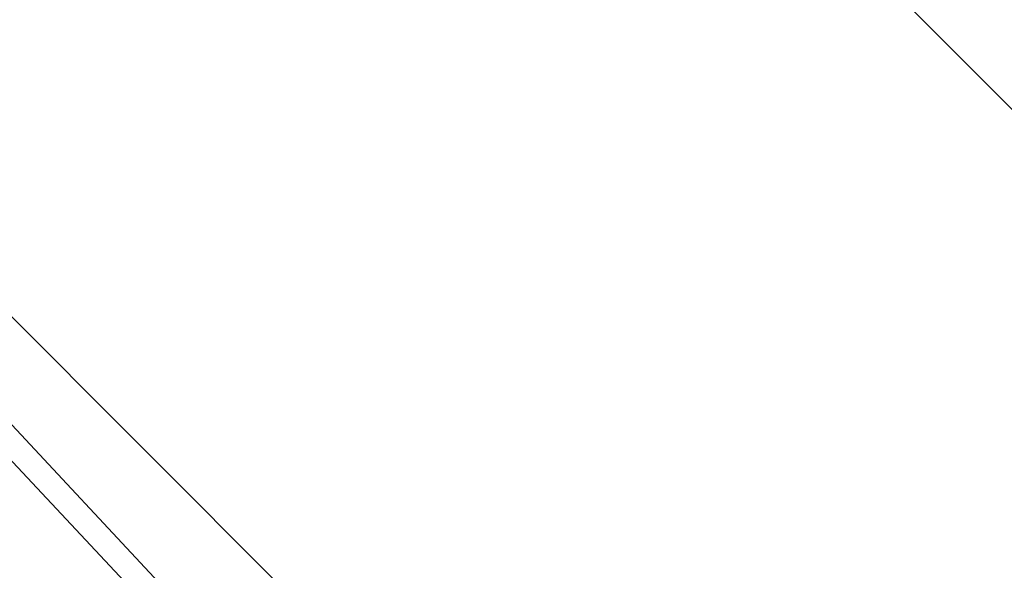
# Model space of a CAD drawing. Units: millimetres. Extents: x 181451 to 185048, y -4821 to -2842.
# Drawn here: x 182553 to 182602, y -3941 to -3913 of the extents above; entities that cross this region are included whole.
import ezdxf

# ---------------------------------------------------------------- set-up
doc = ezdxf.new("R2010")
doc.units = ezdxf.units.MM
for name, color, linetype, lineweight in [('CONSTRUCTION', 40, 'Continuous', 20), ('FAKRO ALL', 1, 'Continuous', 20), ('FAKRO TEXT', 80, 'Continuous', 9)]:
    doc.layers.add(name, color=color, linetype=linetype, lineweight=lineweight)
doc.layers.add('DV6_Domyślne', color=7, linetype='Continuous')
doc.styles.get("Standard").update_dxf_attribs({"font": 'arial.ttf'})
doc.dimstyles.new('FAKRO_us', dxfattribs={"dimscale": 5, "dimtxt": 4, "dimasz": 1.5, "dimexe": 2, "dimexo": 15, "dimgap": 0.5, "dimtad": 1, "dimdec": 0, "dimrnd": 0.1, "dimzin": 1, "dimdsep": 46, "dimtxsty": 'Standard', "dimblk": 'OBLIQUE', "dimcen": 2, "dimclrd": 3, "dimclre": 3, "dimclrt": 3, "dimadec": 0, "dimazin": 0, "dimtfac": 1, "dimtdec": 0, "dimtix": 1, "dimtmove": 2, "dimatfit": 3, "dimldrblk": 'OBLIQUE', "dimfxl": 0, "dimtolj": 1, "dimarcsym": 0})
doc.dimstyles.new('Kopia FAKRO', dxfattribs={"dimscale": 5, "dimtxt": 4, "dimasz": 1.5, "dimexe": 2, "dimexo": 15, "dimgap": 0.5, "dimtad": 1, "dimdec": 0, "dimrnd": 0.1, "dimzin": 3, "dimdsep": 46, "dimtxsty": 'Standard', "dimblk": 'OBLIQUE', "dimcen": 2, "dimclrd": 3, "dimclre": 3, "dimclrt": 3, "dimadec": 0, "dimazin": 0, "dimtfac": 1, "dimtdec": 0, "dimtix": 1, "dimtmove": 2, "dimatfit": 3, "dimldrblk": 'OBLIQUE', "dimfxl": 0, "dimtolj": 1, "dimarcsym": 0})

# ---------------------------------------------------------------- blocks, each defined once
blk = doc.blocks.new('_Oblique')
at = {"color": 0, "linetype": 'ByBlock', "lineweight": -2}
blk.add_line((-0.5, -0.5), (0.5, 0.5), dxfattribs=at)
blk = doc.blocks.new('*D9')
at = {"layer": 'Defpoints', "color": 0, "transparency": 16777216}
for p in [(182182.8355012671, -3394.874488860514), (182098.8736120016, -3478.836378126027), (182656.363669357, -4036.326435481154)]:
    blk.add_point(p, dxfattribs=at)
at = {"layer": 'FAKRO TEXT', "color": 3, "lineweight": -2, "transparency": 16777216}
for p, q in [((182168.6933656433, -3409.01662448424), (182189.9065690789, -3387.803421048637)), ((182740.3255586225, -3952.364546215642), (182182.8355012671, -3394.874488860514)), ((182726.1834229988, -3966.506681839368), (182747.3966264344, -3945.293478403764))]:
    blk.add_line(p, q, dxfattribs=at)
at = {"layer": 'FAKRO TEXT', "color": 3, "lineweight": -2, "transparency": 16777216, "xscale": 7.5, "yscale": 7.5, "zscale": 7.5}
for p, rotation in [((182182.8355012671, -3394.874488860514), 135.0000000000176), ((182740.3255586225, -3952.364546215642), 315.0000000000176)]:
    blk.add_blockref('_Oblique', p, dxfattribs=dict(at, rotation=rotation))
at = {"layer": 'FAKRO TEXT', "color": 3, "transparency": 16777216, "insert": (182470.4193647096, -3664.780682773227), "char_height": 20, "attachment_point": 5, "rotation": 315.00000000001756}
blk.add_mtext('\\A1;L', dxfattribs=at)
blk = doc.blocks.new('*D10')
at = {"layer": 'Defpoints', "color": 0, "transparency": 16777216}
for p in [(182098.5775293487, -3537.38051345617), (182275.6373431324, -3774.994607451052), (182246.0251730467, -3857.713292527354), (182418.9103084199, -3857.713292527354), (182600.6442517714, -4039.447235878797)]:
    blk.add_point(p, dxfattribs=at)
at = {"layer": 'FAKRO TEXT', "color": 3, "lineweight": -2, "transparency": 16777216}
blk.add_arc((182418.9103084199, -3857.713292527354), 165.4373701526315, 135.0000000000062, 179.9999999999999, dxfattribs=at)
at = {"layer": 'FAKRO TEXT', "color": 3, "lineweight": -2, "transparency": 16777216, "xscale": 7.5, "yscale": 7.5, "zscale": 7.5}
for p, rotation in [((182301.9284221233, -3740.731406230785), 45.00000000000623), ((182253.4729382673, -3857.713292527369), 269.9999999999998)]:
    blk.add_blockref('_Oblique', p, dxfattribs=dict(at, rotation=rotation))
at = {"layer": 'FAKRO TEXT', "color": 3, "transparency": 16777216, "insert": (182254.322250728, -3789.538686826694), "char_height": 20, "attachment_point": 5, "rotation": 67.50000000000296}
blk.add_mtext('\\A1;15%%D-85%%D', dxfattribs=at)
blk = doc.blocks.new('*D16')
at = {"layer": 'Defpoints', "color": 0, "transparency": 16777216}
for p in [(182018.7936218855, -3580.272732364581), (182557.8910756006, -4119.370186079643), (182469.0935025019, -4208.167759178352)]:
    blk.add_point(p, dxfattribs=at)
at = {"layer": 'FAKRO TEXT', "color": 3, "lineweight": -2, "transparency": 16777216}
for p, q in [((181944.1381844105, -3654.928169839579), (181922.9249809749, -3676.141373275183)), ((181929.9960487867, -3669.070305463305), (182469.0935025019, -4208.167759178352)), ((182483.2356381256, -4194.025623554626), (182462.02243469, -4215.238826990229))]:
    blk.add_line(p, q, dxfattribs=at)
at = {"layer": 'FAKRO TEXT', "color": 3, "lineweight": -2, "transparency": 16777216, "xscale": 7.5, "yscale": 7.5, "zscale": 7.5}
for p, rotation in [((181929.9960487867, -3669.070305463305), 135.000000000005), ((182469.0935025019, -4208.167759178352), 315.000000000005)]:
    blk.add_blockref('_Oblique', p, dxfattribs=dict(at, rotation=rotation))
at = {"layer": 'FAKRO TEXT', "color": 3, "transparency": 16777216, "insert": (182208.3836104092, -3929.780197556029), "char_height": 20, "attachment_point": 5, "rotation": 315.000000000005}
blk.add_mtext('\\A1;R', dxfattribs=at)
blk = doc.blocks.new('SE1')
at = {"layer": 'FAKRO ALL'}
for p, q in [((168.1240464096081, 230.119112132852), (165.5763317495221, 154.6390635866446)), ((165.8093637591228, 154.2281797940414), (168.3639691473836, 230.1147766166287)), ((166.665954199023, 147.4514808354434), (166.6748668749206, 162.1514781335427))]:
    blk.add_line(p, q, dxfattribs=at)
blk = doc.blocks.new('FVE_20191')
at = {"layer": 'DV6_Domyślne', "color": 7, "linetype": 'Continuous'}
blk.add_lwpolyline([(120.2486728891381, -61.81928733584937), (120.2486728891672, -144.30329234284), (120.2486728891381, -773.226443967782)], dxfattribs=at)
at = {"layer": 'FAKRO ALL', "xscale": 5, "yscale": 5, "zscale": 5, "rotation": 0.0349960558119547}
blk.add_blockref('SE1', (-755.2219148133445, -1428.773012449761), dxfattribs=at)

msp = doc.modelspace()

# ---------------------------------------------------------------- block references
at = {"layer": 'CONSTRUCTION', "rotation": 45}
msp.add_blockref('FVE_20191', (182045.9111690499, -3531.793676050985), dxfattribs=at)

# ---------------------------------------------------------------- dimensions: what is measured, and where the dimension line sits
at = {"layer": 'FAKRO TEXT'}
for p1, p2, distance, text, picture, middle in [((182656.363669357, -4036.326435481137), (182098.8736120016, -3478.836378126045), -118.74004252176907, 'L', '*D9', (182470.4193647096, -3664.780682773227)), ((182018.7936218854, -3580.272732364595), (182557.8910756006, -4119.370186079635), -125.5787321820165, 'R', '*D16', (182208.3836104092, -3929.780197556029))]:
    dim = msp.add_aligned_dim(p1=p1, p2=p2, distance=distance, text=text, dimstyle='FAKRO_us', dxfattribs=at)
    dim.commit()
    dim.dimension.update_dxf_attribs({"geometry": picture, "text_midpoint": middle})
dim = msp.add_angular_dim_2l(base=(182275.6373431324, -3774.994607451052), line1=((182418.9103084199, -3857.713292527353), (182246.0251730467, -3857.713292527353)), line2=((182098.5775293487, -3537.380513456154), (182600.6442517714, -4039.447235878794)), text='15%%D-85%%D', dimstyle='Kopia FAKRO', dxfattribs=at)
dim.commit()
dim.dimension.update_dxf_attribs({"geometry": '*D10', "text_midpoint": (182254.3222507279, -3789.538686826687)})

doc.saveas('drawing.dxf')
